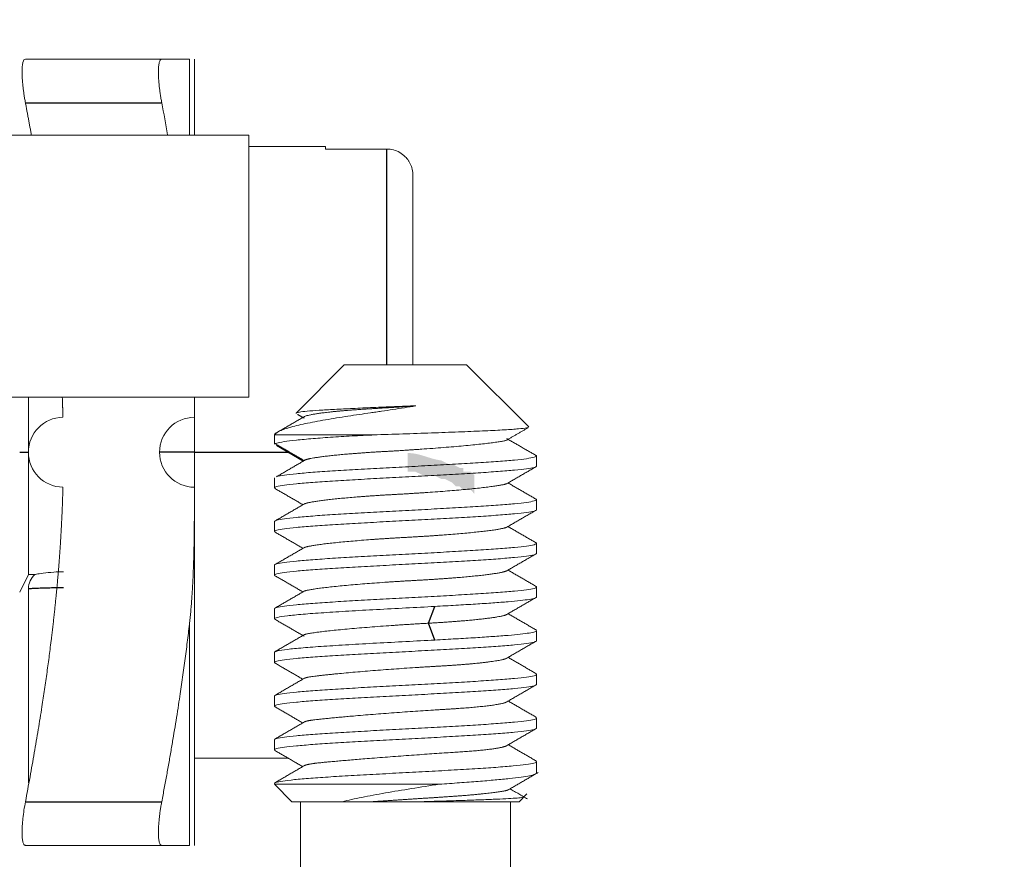
# Model space of a CAD drawing. Units: millimetres. Extents: x 11 to 339, y 29 to 258.
# Drawn here: x 173 to 178, y 133 to 138 of the extents above; entities that cross this region are included whole.
import ezdxf

# ---------------------------------------------------------------- set-up
doc = ezdxf.new("R2010")
doc.units = ezdxf.units.MM
doc.header["$MEASUREMENT"] = 0
doc.layers.add('DIM', color=3, linetype='Continuous', lineweight=15)
doc.layers.add('零件', color=7, linetype='Continuous', lineweight=25)
doc.layers.add('图层 1', color=7, linetype='Continuous')
doc.styles.get("Standard").update_dxf_attribs({"font": 'txt', "width": 0.75})
doc.dimstyles.new('WAIN1-2', dxfattribs={"dimtxt": 3, "dimasz": 3, "dimexe": 0.2, "dimexo": 0.2, "dimgap": 0.5, "dimtad": 1, "dimlfac": 2, "dimdsep": 46, "dimtxsty": 'Standard', "dimcen": 0, "dimclrd": 1, "dimclre": 6, "dimclrt": 4, "dimadec": 1, "dimazin": 2, "dimtp": 0.01, "dimtm": 0.01, "dimtfac": 0.7, "dimtofl": 0, "dimtmove": 0, "dimatfit": 3, "dimfxl": 1, "dimlwd": 9, "dimlwe": 9, "dimarcsym": 0})

# ---------------------------------------------------------------- blocks, each defined once
blk = doc.blocks.new('*D18')
at = {"layer": 'Defpoints', "color": 0, "transparency": 16777216}
for p in [(176.5029, 132.3892), (183.1581, 132.3892), (176.1029, 124.8892)]:
    blk.add_point(p, dxfattribs=at)
at = {"layer": 'DIM', "color": 1, "lineweight": 9, "transparency": 16777216}
for p, q in [((183.1581, 132.3892), (183.1581, 142.111)), ((183.1581, 127.8892), (183.1581, 129.3892))]:
    blk.add_line(p, q, dxfattribs=at)
at = {"layer": 'DIM', "color": 6, "lineweight": 9, "transparency": 16777216}
for p, q in [((176.7029, 132.3892), (183.3581, 132.3892)), ((176.3029, 124.8892), (183.3581, 124.8892))]:
    blk.add_line(p, q, dxfattribs=at)
at = {"layer": 'DIM', "color": 1, "transparency": 16777216}
for points in [[(182.6581, 129.3892), (183.6581, 129.3892), (183.1581, 132.3892)], [(182.6581, 127.8892), (183.6581, 127.8892), (183.1581, 124.8892)]]:
    blk.add_solid(points, dxfattribs=at)
at = {"layer": 'DIM', "color": 4, "transparency": 16777216, "insert": (181.1581, 140.0038), "char_height": 3, "attachment_point": 5, "rotation": 90}
blk.add_mtext('15', dxfattribs=at)
blk = doc.blocks.new('*D19')
at = {"layer": 'Defpoints', "color": 0, "transparency": 16777216}
for p in [(168.6629, 164.7175), (189.1942, 164.7175), (176.1029, 124.8892)]:
    blk.add_point(p, dxfattribs=at)
at = {"layer": 'DIM', "color": 6, "lineweight": 9, "transparency": 16777216}
for p, q in [((168.8629, 164.7175), (189.3942, 164.7175)), ((176.3029, 124.8892), (189.3942, 124.8892))]:
    blk.add_line(p, q, dxfattribs=at)
at = {"layer": 'DIM', "color": 1, "lineweight": 9, "transparency": 16777216}
blk.add_line((189.1942, 127.8892), (189.1942, 161.7175), dxfattribs=at)
at = {"layer": 'DIM', "color": 1, "transparency": 16777216}
for points in [[(188.6942, 161.7175), (189.6942, 161.7175), (189.1942, 164.7175)], [(188.6942, 127.8892), (189.6942, 127.8892), (189.1942, 124.8892)]]:
    blk.add_solid(points, dxfattribs=at)
at = {"layer": 'DIM', "color": 4, "transparency": 16777216, "insert": (187.1942, 144.8034), "char_height": 3, "attachment_point": 5, "rotation": 90}
blk.add_mtext('79.66', dxfattribs=at)

msp = doc.modelspace()

# ---------------------------------------------------------------- hatches: boundary and pattern name
at = {"layer": '图层 1'}
h = msp.add_hatch(color=7, dxfattribs=at)
edge = h.paths.add_edge_path()
edge.add_spline(control_points=[(174.7733, 135.4847), (174.7733, 135.4847), (174.7733, 135.3789), (174.7733, 135.3789), (174.7733, 135.3789), (174.8156, 135.3789), (174.8156, 135.3789), (174.8156, 135.3789), (174.858, 135.3579), (174.858, 135.3579), (174.858, 135.3579), (174.9214, 135.3579), (174.9214, 135.3579), (174.9214, 135.3579), (174.9638, 135.3365), (174.9638, 135.3365), (174.9638, 135.3365), (174.9848, 135.3365), (174.9848, 135.3365), (174.9848, 135.3365), (175.0272, 135.3155), (175.0272, 135.3155), (175.0272, 135.3155), (175.0485, 135.2942), (175.0485, 135.2942), (175.0485, 135.2942), (175.0695, 135.2942), (175.0695, 135.2942), (175.0695, 135.2942), (175.0909, 135.2731), (175.0909, 135.2731), (175.0909, 135.2731), (175.1333, 135.2731), (175.1333, 135.2731), (175.1333, 135.2731), (175.1543, 135.2518), (175.1543, 135.2518), (175.1543, 135.2518), (175.1543, 135.3579), (175.1543, 135.3579), (175.1543, 135.3579), (175.1333, 135.3789), (175.1333, 135.3789), (175.1333, 135.3789), (175.0909, 135.3789), (175.0909, 135.3789), (175.0909, 135.3789), (175.0909, 135.3999), (175.0909, 135.3999), (175.0909, 135.3999), (175.0695, 135.3999), (175.0695, 135.3999), (175.0695, 135.3999), (175.0272, 135.4213), (175.0272, 135.4213), (175.0272, 135.4213), (175.0061, 135.4213), (175.0061, 135.4213), (175.0061, 135.4213), (174.9638, 135.4423), (174.9638, 135.4423), (174.8997, 135.4499), (174.8394, 135.486), (174.7733, 135.4847)], knot_values=[0, 0, 0, 0, 0.352778, 0.352778, 0.352778, 0.705556, 0.705556, 0.705556, 1.058334, 1.058334, 1.058334, 1.411112, 1.411112, 1.411112, 1.76389, 1.76389, 1.76389, 2.116668, 2.116668, 2.116668, 2.469446, 2.469446, 2.469446, 2.822224, 2.822224, 2.822224, 3.175002, 3.175002, 3.175002, 3.52778, 3.52778, 3.52778, 3.880558, 3.880558, 3.880558, 4.233336, 4.233336, 4.233336, 4.586114, 4.586114, 4.586114, 4.938892, 4.938892, 4.938892, 5.29167, 5.29167, 5.29167, 5.644448, 5.644448, 5.644448, 5.997226, 5.997226, 5.997226, 6.350004, 6.350004, 6.350004, 6.702782, 6.702782, 6.702782, 7.05556, 7.05556, 7.05556, 7.408338, 7.408338, 7.408338, 7.408338], degree=3, periodic=0)
edge.add_line((174.7733, 135.4847), (174.7733, 135.4847))

# ---------------------------------------------------------------- linework, layer by layer
at = {"layer": '零件', "color": 7, "linetype": 'Continuous', "lineweight": 18}
for p, q in [((172.5858, 137.7392), (173.3658, 137.7392)), ((173.5242, 137.3036), (173.5242, 137.7392)), ((173.553, 137.3035), (173.553, 137.7303)), ((171.978, 137.3036), (173.8638, 137.3036)), ((173.8638, 137.3036), (173.8638, 135.8036)), ((174.303, 137.2392), (173.8638, 137.2392)), ((174.303, 137.2392), (174.303, 137.2247)), ((174.653, 137.2247), (174.303, 137.2247)), ((174.803, 135.9892), (174.803, 137.0733)), ((174.4102, 135.9892), (174.1345, 135.7135)), ((175.1102, 135.9892), (174.4102, 135.9892)), ((175.4651, 135.6343), (175.1102, 135.9892)), ((173.8638, 135.8036), (171.978, 135.8036)), ((172.603, 135.4892), (172.603, 135.8036)), ((173.553, 135.6892), (173.553, 135.8036)), ((174.1354, 135.7108), (174.1345, 135.7135)), ((173.553, 135.6892), (173.553, 135.4892)), ((174.0217, 135.6007), (174.0102, 135.5892)), ((174.0102, 135.5892), (174.0102, 135.5353)), ((174.5987, 135.5892), (174.0102, 135.5892)), ((172.603, 135.4892), (172.603, 134.7892)), ((173.553, 135.4892), (173.553, 135.2892)), ((175.5076, 135.4714), (175.5102, 135.468)), ((175.5102, 135.4103), (175.5102, 135.468)), ((174.0102, 135.343), (174.0102, 135.2853)), ((173.553, 133.2481), (173.553, 135.2892)), ((174.0132, 135.2818), (174.0102, 135.2853)), ((175.5074, 135.2215), (175.5102, 135.218)), ((175.5102, 135.1603), (175.5102, 135.218)), ((174.0102, 135.093), (174.0102, 135.0353)), ((174.0123, 135.0323), (174.0102, 135.0353)), ((175.5077, 134.9713), (175.5102, 134.968)), ((175.5102, 134.9103), (175.5102, 134.968)), ((174.0102, 134.843), (174.0102, 134.7853)), ((172.553, 134.6892), (172.603, 134.7892)), ((172.603, 134.7892), (172.6402, 134.7892)), ((174.0131, 134.7818), (174.0102, 134.7853)), ((172.603, 134.7239), (172.603, 133.5967)), ((175.5072, 134.7216), (175.5102, 134.718)), ((175.5102, 134.6603), (175.5102, 134.718)), ((174.0102, 134.593), (174.0102, 134.5353)), ((174.0122, 134.5324), (174.0102, 134.5353)), ((173.5242, 134.5046), (173.5242, 133.2392)), ((175.5078, 134.4712), (175.5102, 134.468)), ((175.5102, 134.4103), (175.5102, 134.468)), ((174.0102, 134.343), (174.0102, 134.2853)), ((174.0137, 134.2815), (174.0102, 134.2853)), ((175.5057, 134.2224), (175.5102, 134.218)), ((175.5102, 134.1603), (175.5102, 134.218)), ((174.0102, 134.093), (174.0102, 134.0353)), ((174.014, 134.0313), (174.0102, 134.0353)), ((175.5071, 133.9716), (175.5102, 133.968)), ((175.5102, 133.9103), (175.5102, 133.968)), ((174.0102, 133.843), (174.0102, 133.7853)), ((173.553, 133.7392), (174.0874, 133.7392)), ((174.0126, 133.7821), (174.0102, 133.7853)), ((175.5106, 133.7188), (175.5076, 133.7225)), ((175.5102, 133.6542), (175.5102, 133.718)), ((174.0102, 133.5892), (174.1102, 133.4892)), ((174.9536, 133.5892), (174.0102, 133.5892)), ((175.4102, 133.4892), (175.4545, 133.5335)), ((175.4374, 133.5173), (175.4373, 133.5163)), ((174.1102, 133.4892), (174.3978, 133.4892)), ((174.1602, 133.4892), (174.1602, 132.3891)), ((174.8536, 133.4892), (175.4102, 133.4892)), ((175.3602, 132.3891), (175.3602, 133.4892)), ((173.3658, 133.2392), (172.5858, 133.2392)), ((173.553, 133.2481), (173.553, 133.2392))]:
    msp.add_line(p, q, dxfattribs=at)
at = {"layer": '零件', "color": 7, "linetype": 'Continuous', "lineweight": 25}
for p, q in [((172.5858, 137.4892), (173.3658, 137.4892)), ((174.653, 135.9892), (174.653, 137.2247)), ((172.553, 135.4892), (172.603, 135.4892)), ((173.553, 135.4892), (173.353, 135.4892)), ((173.553, 135.4892), (174.0885, 135.4892)), ((174.1752, 135.4383), (174.0217, 135.5283)), ((174.8911, 134.5107), (174.9285, 134.6068)), ((174.9285, 134.4146), (174.8911, 134.5107)), ((172.5858, 133.4892), (173.3658, 133.4892))]:
    msp.add_line(p, q, dxfattribs=at)
at = {"layer": '零件', "color": 7, "linetype": 'Continuous', "lineweight": 18}
for centre, start, end in [((172.803, 135.4892), 90.7259, 269.2741), ((173.553, 135.4892), 90.015, 269.985)]:
    msp.add_arc(centre, 0.2, start, end, dxfattribs=at)
for points, degree, knots in [([(172.5858, 137.4892), (172.5843, 137.4974), (172.5813, 137.5138), (172.5774, 137.5381), (172.5741, 137.5619), (172.5704, 137.5928), (172.5672, 137.6291), (172.566, 137.6672), (172.5672, 137.6987), (172.5711, 137.7217), (172.5771, 137.7365), (172.5829, 137.7383), (172.5858, 137.7392)], 3, [0, 0, 0, 0, 0.06353, 0.12632, 0.188915, 0.251857, 0.376495, 0.500757, 0.625058, 0.749791, 0.87452, 1, 1, 1, 1]), ([(173.3658, 137.4892), (173.3643, 137.4977), (173.3612, 137.5146), (173.3572, 137.5397), (173.3539, 137.5639), (173.3511, 137.5872), (173.349, 137.6093), (173.3475, 137.63), (173.3466, 137.6492), (173.3462, 137.6726), (173.3472, 137.698), (173.351, 137.721), (173.357, 137.7363), (173.3628, 137.7382), (173.3658, 137.7392)], 3, [0, 0, 0, 0, 0.065751, 0.130587, 0.194539, 0.25764, 0.319923, 0.381426, 0.442183, 0.502234, 0.621956, 0.744639, 0.870567, 1, 1, 1, 1]), ([(173.3658, 137.4892), (173.3776, 137.4271), (173.389, 137.3653), (173.3999, 137.3049), (173.4, 137.304)], 3, [0, 0, 0, 0, 0.984646, 1, 1, 1, 1]), ([(174.803, 137.0733), (174.8028, 137.0798), (174.8023, 137.0926), (174.7987, 137.111), (174.7932, 137.1281), (174.7862, 137.1436), (174.778, 137.1575), (174.7689, 137.1698), (174.7533, 137.187), (174.7283, 137.2061), (174.6917, 137.2217), (174.6659, 137.2237), (174.653, 137.2247)], 3, [0, 0, 0, 0, 0.082814, 0.162004, 0.237567, 0.3095, 0.377804, 0.442478, 0.503525, 0.672221, 0.83766, 1, 1, 1, 1]), ([(174.02, 135.5975), (174.0204, 135.5979), (174.0207, 135.5982), (174.0248, 135.6019), (174.0301, 135.6054), (174.0436, 135.6125), (174.0519, 135.6161), (174.0715, 135.6234), (174.0828, 135.627), (174.1081, 135.6344), (174.1222, 135.6381), (174.1528, 135.6455), (174.1693, 135.6492), (174.2044, 135.6566), (174.223, 135.6603), (174.2618, 135.6676), (174.282, 135.6712), (174.3234, 135.6783), (174.3446, 135.6819), (174.3876, 135.6888), (174.4093, 135.6922), (174.4746, 135.7023), (174.5181, 135.7087), (174.5653, 135.7156), (174.5705, 135.7164), (174.581, 135.7179), (174.5967, 135.7202), (174.6127, 135.7226), (174.6448, 135.7274), (174.6664, 135.7306), (174.7318, 135.7405), (174.7759, 135.7474), (174.8188, 135.7545)], 3, [0, 0, 0, 0, 0.006244, 0.006244, 0.072494, 0.072494, 0.138745, 0.138745, 0.204995, 0.204995, 0.271246, 0.271246, 0.337496, 0.337496, 0.403746, 0.403746, 0.469997, 0.469997, 0.536247, 0.536247, 0.602498, 0.602498, 0.734998, 0.734998, 0.751561, 0.751561, 0.768124, 0.801249, 0.801249, 0.867499, 0.867499, 1, 1, 1, 1]), ([(174.1345, 135.7135), (174.1363, 135.7153), (174.1426, 135.717), (174.164, 135.7206), (174.179, 135.7223), (174.217, 135.7258), (174.2399, 135.7276), (174.2926, 135.7311), (174.3223, 135.7328), (174.3871, 135.7364), (174.4222, 135.7381), (174.4962, 135.7416), (174.535, 135.7434), (174.6147, 135.7469), (174.6556, 135.7487), (174.7375, 135.7522), (174.7785, 135.7539), (174.8188, 135.7557)], 3, [0, 0, 0, 0, 0.125, 0.125, 0.25, 0.25, 0.375, 0.375, 0.5, 0.5, 0.625, 0.625, 0.75, 0.75, 0.875, 0.875, 1, 1, 1, 1]), ([(174.5987, 135.5893), (174.5563, 135.5874), (174.5132, 135.5853), (174.428, 135.5808), (174.3859, 135.5783), (174.3053, 135.5731), (174.2668, 135.5703), (174.1961, 135.5646), (174.164, 135.5616), (174.1082, 135.5557), (174.0846, 135.5528), (174.047, 135.547), (174.033, 135.5443), (174.0198, 135.5405), (174.0166, 135.5394), (174.0144, 135.5383)], 3, [0, 0, 0, 0, 0.155144, 0.155144, 0.310288, 0.310288, 0.465432, 0.465432, 0.620576, 0.620576, 0.77572, 0.77572, 0.930864, 0.930864, 1, 1, 1, 1]), ([(174.5987, 135.5892), (174.6536, 135.5911), (174.7095, 135.5929), (174.8204, 135.5967), (174.8754, 135.5986), (174.9817, 135.6023), (175.033, 135.6042), (175.1296, 135.608), (175.1748, 135.6098), (175.2569, 135.6136), (175.2938, 135.6155), (175.3577, 135.6192), (175.3846, 135.6211), (175.4274, 135.6249), (175.4431, 135.6268), (175.459, 135.6298), (175.4628, 135.6309), (175.4645, 135.632)], 3, [0, 0, 0, 0, 0.131579, 0.131579, 0.263158, 0.263158, 0.394737, 0.394737, 0.526316, 0.526316, 0.657895, 0.657895, 0.789474, 0.789474, 0.921053, 0.921053, 1, 1, 1, 1]), ([(175.5102, 135.468), (175.5102, 135.4654), (175.5053, 135.4628), (175.4862, 135.4576), (175.4719, 135.455), (175.4343, 135.4498), (175.411, 135.4472), (175.3565, 135.442), (175.3252, 135.4394), (175.2558, 135.4342), (175.2177, 135.4316), (175.136, 135.4264), (175.0925, 135.4238), (175.0018, 135.4186), (174.9546, 135.416), (174.8583, 135.4108), (174.8093, 135.4082), (174.7111, 135.4029), (174.662, 135.4003), (174.5657, 135.3951), (174.5185, 135.3925), (174.4278, 135.3873), (174.3843, 135.3847), (174.3027, 135.3795), (174.2646, 135.3769), (174.1951, 135.3717), (174.1638, 135.3691), (174.1093, 135.3639), (174.086, 135.3613), (174.0485, 135.3561), (174.0342, 135.3535), (174.024, 135.3507), (174.0234, 135.3505), (174.0229, 135.3504)], 3, [0, 0, 0, 0, 0.066397, 0.066397, 0.132793, 0.132793, 0.19919, 0.19919, 0.265587, 0.265587, 0.331983, 0.331983, 0.39838, 0.39838, 0.464777, 0.464777, 0.531173, 0.531173, 0.59757, 0.59757, 0.663967, 0.663967, 0.730363, 0.730363, 0.79676, 0.79676, 0.863156, 0.863156, 0.929553, 0.929553, 0.99595, 0.99595, 1, 1, 1, 1]), ([(174.0102, 135.2853), (174.0102, 135.2879), (174.015, 135.2905), (174.0342, 135.2957), (174.0485, 135.2983), (174.086, 135.3035), (174.1093, 135.3061), (174.1638, 135.3114), (174.1951, 135.314), (174.2646, 135.3192), (174.3027, 135.3218), (174.3843, 135.327), (174.4278, 135.3296), (174.5185, 135.3348), (174.5657, 135.3374), (174.662, 135.3426), (174.7111, 135.3452), (174.8093, 135.3504), (174.8583, 135.353), (174.9546, 135.3582), (175.0018, 135.3608), (175.0925, 135.366), (175.136, 135.3686), (175.2177, 135.3739), (175.2558, 135.3765), (175.3252, 135.3817), (175.3565, 135.3843), (175.411, 135.3895), (175.4343, 135.3921), (175.4719, 135.3973), (175.4862, 135.3999), (175.5053, 135.4051), (175.5102, 135.4077), (175.5102, 135.4103)], 3, [0, 0, 0, 0, 0.0625, 0.0625, 0.125, 0.125, 0.1875, 0.1875, 0.25, 0.25, 0.3125, 0.3125, 0.375, 0.375, 0.4375, 0.4375, 0.5, 0.5, 0.5625, 0.5625, 0.625, 0.625, 0.6875, 0.6875, 0.75, 0.75, 0.8125, 0.8125, 0.875, 0.875, 0.9375, 0.9375, 1, 1, 1, 1]), ([(172.8005, 135.2892), (172.7951, 135.0757), (172.7781, 134.8555), (172.7617, 134.6436), (172.732, 134.4028), (172.6818, 133.9951), (172.5858, 133.4892)], 2, [0, 0, 0, 0.25, 0.25, 0.5, 0.5, 1, 1, 1]), ([(173.5242, 134.5046), (173.5427, 134.6665), (173.5488, 134.8855), (173.5527, 135.0274), (173.553, 135.2892)], 2, [0, 0, 0, 0.5, 0.5, 1, 1, 1]), ([(175.5102, 135.218), (175.5102, 135.2154), (175.5053, 135.2128), (175.4862, 135.2076), (175.4719, 135.205), (175.4343, 135.1998), (175.411, 135.1972), (175.3565, 135.192), (175.3252, 135.1894), (175.2558, 135.1842), (175.2177, 135.1816), (175.136, 135.1764), (175.0925, 135.1738), (175.0018, 135.1686), (174.9546, 135.166), (174.8583, 135.1608), (174.8093, 135.1582), (174.7111, 135.1529), (174.662, 135.1503), (174.5657, 135.1451), (174.5185, 135.1425), (174.4278, 135.1373), (174.3843, 135.1347), (174.3027, 135.1295), (174.2646, 135.1269), (174.1951, 135.1217), (174.1638, 135.1191), (174.1093, 135.1139), (174.086, 135.1113), (174.0485, 135.1061), (174.0342, 135.1035), (174.015, 135.0983), (174.0102, 135.0957), (174.0102, 135.093)], 3, [0, 0, 0, 0, 0.0625, 0.0625, 0.125, 0.125, 0.1875, 0.1875, 0.25, 0.25, 0.3125, 0.3125, 0.375, 0.375, 0.4375, 0.4375, 0.5, 0.5, 0.5625, 0.5625, 0.625, 0.625, 0.6875, 0.6875, 0.75, 0.75, 0.8125, 0.8125, 0.875, 0.875, 0.9375, 0.9375, 1, 1, 1, 1]), ([(174.0102, 135.0353), (174.0102, 135.0379), (174.015, 135.0405), (174.0342, 135.0457), (174.0485, 135.0483), (174.086, 135.0535), (174.1093, 135.0561), (174.1638, 135.0614), (174.1951, 135.064), (174.2646, 135.0692), (174.3027, 135.0718), (174.3843, 135.077), (174.4278, 135.0796), (174.5185, 135.0848), (174.5657, 135.0874), (174.662, 135.0926), (174.7111, 135.0952), (174.8093, 135.1004), (174.8583, 135.103), (174.9546, 135.1082), (175.0018, 135.1108), (175.0925, 135.116), (175.136, 135.1186), (175.2177, 135.1239), (175.2558, 135.1265), (175.3252, 135.1317), (175.3565, 135.1343), (175.411, 135.1395), (175.4343, 135.1421), (175.4719, 135.1473), (175.4862, 135.1499), (175.5053, 135.1551), (175.5102, 135.1577), (175.5102, 135.1603)], 3, [0, 0, 0, 0, 0.0625, 0.0625, 0.125, 0.125, 0.1875, 0.1875, 0.25, 0.25, 0.3125, 0.3125, 0.375, 0.375, 0.4375, 0.4375, 0.5, 0.5, 0.5625, 0.5625, 0.625, 0.625, 0.6875, 0.6875, 0.75, 0.75, 0.8125, 0.8125, 0.875, 0.875, 0.9375, 0.9375, 1, 1, 1, 1]), ([(175.5102, 134.968), (175.5102, 134.9654), (175.5053, 134.9628), (175.4862, 134.9576), (175.4719, 134.955), (175.4343, 134.9498), (175.411, 134.9472), (175.3565, 134.942), (175.3252, 134.9394), (175.2558, 134.9342), (175.2177, 134.9316), (175.136, 134.9264), (175.0925, 134.9238), (175.0018, 134.9186), (174.9546, 134.916), (174.8583, 134.9108), (174.8093, 134.9082), (174.7111, 134.9029), (174.662, 134.9003), (174.5657, 134.8951), (174.5185, 134.8925), (174.4278, 134.8873), (174.3843, 134.8847), (174.3027, 134.8795), (174.2646, 134.8769), (174.1951, 134.8717), (174.1638, 134.8691), (174.1093, 134.8639), (174.086, 134.8613), (174.0485, 134.8561), (174.0342, 134.8535), (174.015, 134.8483), (174.0102, 134.8457), (174.0102, 134.843)], 3, [0, 0, 0, 0, 0.0625, 0.0625, 0.125, 0.125, 0.1875, 0.1875, 0.25, 0.25, 0.3125, 0.3125, 0.375, 0.375, 0.4375, 0.4375, 0.5, 0.5, 0.5625, 0.5625, 0.625, 0.625, 0.6875, 0.6875, 0.75, 0.75, 0.8125, 0.8125, 0.875, 0.875, 0.9375, 0.9375, 1, 1, 1, 1]), ([(174.0102, 134.7853), (174.0102, 134.7879), (174.015, 134.7905), (174.0342, 134.7957), (174.0485, 134.7983), (174.086, 134.8035), (174.1093, 134.8061), (174.1638, 134.8114), (174.1951, 134.814), (174.2646, 134.8192), (174.3027, 134.8218), (174.3843, 134.827), (174.4278, 134.8296), (174.5185, 134.8348), (174.5657, 134.8374), (174.662, 134.8426), (174.7111, 134.8452), (174.8093, 134.8504), (174.8583, 134.853), (174.9546, 134.8582), (175.0018, 134.8608), (175.0925, 134.866), (175.136, 134.8686), (175.2177, 134.8739), (175.2558, 134.8765), (175.3252, 134.8817), (175.3565, 134.8843), (175.411, 134.8895), (175.4343, 134.8921), (175.4719, 134.8973), (175.4862, 134.8999), (175.5053, 134.9051), (175.5102, 134.9077), (175.5102, 134.9103)], 3, [0, 0, 0, 0, 0.0625, 0.0625, 0.125, 0.125, 0.1875, 0.1875, 0.25, 0.25, 0.3125, 0.3125, 0.375, 0.375, 0.4375, 0.4375, 0.5, 0.5, 0.5625, 0.5625, 0.625, 0.625, 0.6875, 0.6875, 0.75, 0.75, 0.8125, 0.8125, 0.875, 0.875, 0.9375, 0.9375, 1, 1, 1, 1]), ([(172.803, 134.8054), (172.8022, 134.8054), (172.7836, 134.8051), (172.7418, 134.8031), (172.6853, 134.7974), (172.6464, 134.7911), (172.6421, 134.7896), (172.6402, 134.789)], 3, [0, 0, 0, 0, 0.01067, 0.22787, 0.51262, 0.791037, 1, 1, 1, 1]), ([(172.6402, 134.789), (172.6286, 134.7792), (172.6192, 134.7669), (172.6065, 134.7394), (172.6031, 134.7243), (172.603, 134.7092)], 3, [0, 0, 0, 0, 0.5, 0.5, 1, 1, 1, 1]), ([(175.5102, 134.718), (175.5102, 134.7154), (175.5053, 134.7128), (175.4862, 134.7076), (175.4719, 134.705), (175.4343, 134.6998), (175.411, 134.6972), (175.3565, 134.692), (175.3252, 134.6894), (175.2558, 134.6842), (175.2177, 134.6816), (175.136, 134.6764), (175.0925, 134.6738), (175.0018, 134.6686), (174.9546, 134.666), (174.8583, 134.6608), (174.8093, 134.6582), (174.7111, 134.6529), (174.662, 134.6503), (174.5657, 134.6451), (174.5185, 134.6425), (174.4278, 134.6373), (174.3843, 134.6347), (174.3027, 134.6295), (174.2646, 134.6269), (174.1951, 134.6217), (174.1638, 134.6191), (174.1093, 134.6139), (174.086, 134.6113), (174.0485, 134.6061), (174.0342, 134.6035), (174.015, 134.5983), (174.0102, 134.5957), (174.0102, 134.593)], 3, [0, 0, 0, 0, 0.0625, 0.0625, 0.125, 0.125, 0.1875, 0.1875, 0.25, 0.25, 0.3125, 0.3125, 0.375, 0.375, 0.4375, 0.4375, 0.5, 0.5, 0.5625, 0.5625, 0.625, 0.625, 0.6875, 0.6875, 0.75, 0.75, 0.8125, 0.8125, 0.875, 0.875, 0.9375, 0.9375, 1, 1, 1, 1]), ([(174.9285, 134.6068), (174.9694, 134.609), (175.0096, 134.6113), (175.0871, 134.6157), (175.1246, 134.618), (175.1957, 134.6224), (175.2293, 134.6247), (175.2919, 134.6291), (175.3208, 134.6313), (175.3732, 134.6358), (175.3966, 134.638), (175.4371, 134.6425), (175.4543, 134.6447), (175.4821, 134.6492), (175.4926, 134.6514), (175.5066, 134.6559), (175.5102, 134.6581), (175.5102, 134.6603)], 3, [0, 0, 0, 0, 0.125, 0.125, 0.25, 0.25, 0.375, 0.375, 0.5, 0.5, 0.625, 0.625, 0.75, 0.75, 0.875, 0.875, 1, 1, 1, 1]), ([(174.0102, 134.5353), (174.0102, 134.5383), (174.0165, 134.5413), (174.0415, 134.5472), (174.0602, 134.5502), (174.109, 134.5562), (174.1391, 134.5591), (174.2092, 134.5651), (174.2492, 134.5681), (174.3371, 134.574), (174.3849, 134.577), (174.4862, 134.583), (174.5396, 134.586), (174.6491, 134.5919), (174.7053, 134.5949), (174.8176, 134.6009), (174.8737, 134.6038), (174.9285, 134.6068)], 3, [0, 0, 0, 0, 0.125, 0.125, 0.25, 0.25, 0.375, 0.375, 0.5, 0.5, 0.625, 0.625, 0.75, 0.75, 0.875, 0.875, 1, 1, 1, 1]), ([(175.5102, 134.468), (175.5102, 134.4658), (175.5066, 134.4636), (175.4926, 134.4591), (175.4821, 134.4569), (175.4543, 134.4524), (175.4371, 134.4502), (175.3966, 134.4458), (175.3732, 134.4435), (175.3208, 134.4391), (175.2919, 134.4368), (175.2293, 134.4324), (175.1957, 134.4302), (175.1246, 134.4257), (175.0871, 134.4235), (175.0096, 134.419), (174.9694, 134.4168), (174.9285, 134.4146)], 3, [0, 0, 0, 0, 0.125, 0.125, 0.25, 0.25, 0.375, 0.375, 0.5, 0.5, 0.625, 0.625, 0.75, 0.75, 0.875, 0.875, 1, 1, 1, 1]), ([(174.9285, 134.4146), (174.8737, 134.4116), (174.8176, 134.4086), (174.7053, 134.4026), (174.6491, 134.3997), (174.5396, 134.3937), (174.4862, 134.3907), (174.3849, 134.3848), (174.3371, 134.3818), (174.2492, 134.3758), (174.2092, 134.3728), (174.1391, 134.3669), (174.109, 134.3639), (174.0602, 134.3579), (174.0415, 134.355), (174.0165, 134.349), (174.0102, 134.346), (174.0102, 134.343)], 3, [0, 0, 0, 0, 0.125, 0.125, 0.25, 0.25, 0.375, 0.375, 0.5, 0.5, 0.625, 0.625, 0.75, 0.75, 0.875, 0.875, 1, 1, 1, 1]), ([(174.0102, 134.2853), (174.0102, 134.2879), (174.015, 134.2905), (174.0342, 134.2957), (174.0485, 134.2983), (174.086, 134.3035), (174.1093, 134.3061), (174.1638, 134.3114), (174.1951, 134.314), (174.2646, 134.3192), (174.3027, 134.3218), (174.3843, 134.327), (174.4278, 134.3296), (174.5185, 134.3348), (174.5657, 134.3374), (174.662, 134.3426), (174.7111, 134.3452), (174.8093, 134.3504), (174.8583, 134.353), (174.9546, 134.3582), (175.0018, 134.3608), (175.0925, 134.366), (175.136, 134.3686), (175.2177, 134.3739), (175.2558, 134.3765), (175.3252, 134.3817), (175.3565, 134.3843), (175.411, 134.3895), (175.4343, 134.3921), (175.4719, 134.3973), (175.4862, 134.3999), (175.5053, 134.4051), (175.5102, 134.4077), (175.5102, 134.4103)], 3, [0, 0, 0, 0, 0.0625, 0.0625, 0.125, 0.125, 0.1875, 0.1875, 0.25, 0.25, 0.3125, 0.3125, 0.375, 0.375, 0.4375, 0.4375, 0.5, 0.5, 0.5625, 0.5625, 0.625, 0.625, 0.6875, 0.6875, 0.75, 0.75, 0.8125, 0.8125, 0.875, 0.875, 0.9375, 0.9375, 1, 1, 1, 1]), ([(175.5102, 134.218), (175.5102, 134.2154), (175.5053, 134.2128), (175.4862, 134.2076), (175.4719, 134.205), (175.4343, 134.1998), (175.411, 134.1972), (175.3565, 134.192), (175.3252, 134.1894), (175.2558, 134.1842), (175.2177, 134.1816), (175.136, 134.1764), (175.0925, 134.1738), (175.0018, 134.1686), (174.9546, 134.166), (174.8583, 134.1608), (174.8093, 134.1582), (174.7111, 134.1529), (174.662, 134.1503), (174.5657, 134.1451), (174.5185, 134.1425), (174.4278, 134.1373), (174.3843, 134.1347), (174.3027, 134.1295), (174.2646, 134.1269), (174.1951, 134.1217), (174.1638, 134.1191), (174.1093, 134.1139), (174.086, 134.1113), (174.0485, 134.1061), (174.0342, 134.1035), (174.015, 134.0983), (174.0102, 134.0957), (174.0102, 134.093)], 3, [0, 0, 0, 0, 0.0625, 0.0625, 0.125, 0.125, 0.1875, 0.1875, 0.25, 0.25, 0.3125, 0.3125, 0.375, 0.375, 0.4375, 0.4375, 0.5, 0.5, 0.5625, 0.5625, 0.625, 0.625, 0.6875, 0.6875, 0.75, 0.75, 0.8125, 0.8125, 0.875, 0.875, 0.9375, 0.9375, 1, 1, 1, 1]), ([(174.0102, 134.0353), (174.0102, 134.0379), (174.015, 134.0405), (174.0342, 134.0457), (174.0485, 134.0483), (174.086, 134.0535), (174.1093, 134.0561), (174.1638, 134.0614), (174.1951, 134.064), (174.2646, 134.0692), (174.3027, 134.0718), (174.3843, 134.077), (174.4278, 134.0796), (174.5185, 134.0848), (174.5657, 134.0874), (174.662, 134.0926), (174.7111, 134.0952), (174.8093, 134.1004), (174.8583, 134.103), (174.9546, 134.1082), (175.0018, 134.1108), (175.0925, 134.116), (175.136, 134.1186), (175.2177, 134.1239), (175.2558, 134.1265), (175.3252, 134.1317), (175.3565, 134.1343), (175.411, 134.1395), (175.4343, 134.1421), (175.4719, 134.1473), (175.4862, 134.1499), (175.5053, 134.1551), (175.5102, 134.1577), (175.5102, 134.1603)], 3, [0, 0, 0, 0, 0.0625, 0.0625, 0.125, 0.125, 0.1875, 0.1875, 0.25, 0.25, 0.3125, 0.3125, 0.375, 0.375, 0.4375, 0.4375, 0.5, 0.5, 0.5625, 0.5625, 0.625, 0.625, 0.6875, 0.6875, 0.75, 0.75, 0.8125, 0.8125, 0.875, 0.875, 0.9375, 0.9375, 1, 1, 1, 1]), ([(175.5102, 133.968), (175.5102, 133.9654), (175.5053, 133.9628), (175.4862, 133.9576), (175.4719, 133.955), (175.4343, 133.9498), (175.411, 133.9472), (175.3565, 133.942), (175.3252, 133.9394), (175.2558, 133.9342), (175.2177, 133.9316), (175.136, 133.9264), (175.0925, 133.9238), (175.0018, 133.9186), (174.9546, 133.916), (174.8583, 133.9108), (174.8093, 133.9082), (174.7111, 133.9029), (174.662, 133.9003), (174.5657, 133.8951), (174.5185, 133.8925), (174.4278, 133.8873), (174.3843, 133.8847), (174.3027, 133.8795), (174.2646, 133.8769), (174.1951, 133.8717), (174.1638, 133.8691), (174.1093, 133.8639), (174.086, 133.8613), (174.0485, 133.8561), (174.0342, 133.8535), (174.015, 133.8483), (174.0102, 133.8457), (174.0102, 133.843)], 3, [0, 0, 0, 0, 0.0625, 0.0625, 0.125, 0.125, 0.1875, 0.1875, 0.25, 0.25, 0.3125, 0.3125, 0.375, 0.375, 0.4375, 0.4375, 0.5, 0.5, 0.5625, 0.5625, 0.625, 0.625, 0.6875, 0.6875, 0.75, 0.75, 0.8125, 0.8125, 0.875, 0.875, 0.9375, 0.9375, 1, 1, 1, 1]), ([(174.0102, 133.7853), (174.0102, 133.7879), (174.015, 133.7905), (174.0342, 133.7957), (174.0485, 133.7983), (174.086, 133.8035), (174.1093, 133.8061), (174.1638, 133.8114), (174.1951, 133.814), (174.2646, 133.8192), (174.3027, 133.8218), (174.3843, 133.827), (174.4278, 133.8296), (174.5185, 133.8348), (174.5657, 133.8374), (174.662, 133.8426), (174.7111, 133.8452), (174.8093, 133.8504), (174.8583, 133.853), (174.9546, 133.8582), (175.0018, 133.8608), (175.0925, 133.866), (175.136, 133.8686), (175.2177, 133.8739), (175.2558, 133.8765), (175.3252, 133.8817), (175.3565, 133.8843), (175.411, 133.8895), (175.4343, 133.8921), (175.4719, 133.8973), (175.4862, 133.8999), (175.5053, 133.9051), (175.5102, 133.9077), (175.5102, 133.9103)], 3, [0, 0, 0, 0, 0.0625, 0.0625, 0.125, 0.125, 0.1875, 0.1875, 0.25, 0.25, 0.3125, 0.3125, 0.375, 0.375, 0.4375, 0.4375, 0.5, 0.5, 0.5625, 0.5625, 0.625, 0.625, 0.6875, 0.6875, 0.75, 0.75, 0.8125, 0.8125, 0.875, 0.875, 0.9375, 0.9375, 1, 1, 1, 1]), ([(175.5102, 133.718), (175.5102, 133.7154), (175.505, 133.7127), (175.4847, 133.7073), (175.4695, 133.7046), (175.4296, 133.6993), (175.405, 133.6966), (175.3472, 133.6912), (175.3141, 133.6885), (175.2408, 133.6831), (175.2006, 133.6805), (175.1148, 133.6751), (175.0692, 133.6724), (174.9743, 133.667), (174.9251, 133.6644), (174.8251, 133.659), (174.7743, 133.6563), (174.6732, 133.6509), (174.6229, 133.6482), (174.5249, 133.6429), (174.4771, 133.6402), (174.3862, 133.6348), (174.3429, 133.6321), (174.2627, 133.6268), (174.2257, 133.6241), (174.1596, 133.6187), (174.1304, 133.616), (174.081, 133.6107), (174.0607, 133.608), (174.0301, 133.6026), (174.0196, 133.5999), (174.0116, 133.5958), (174.0102, 133.5944), (174.0102, 133.5931)], 3, [0, 0, 0, 0, 0.064433, 0.064433, 0.128866, 0.128866, 0.193299, 0.193299, 0.257732, 0.257732, 0.322165, 0.322165, 0.386598, 0.386598, 0.451031, 0.451031, 0.515464, 0.515464, 0.579897, 0.579897, 0.64433, 0.64433, 0.708763, 0.708763, 0.773196, 0.773196, 0.837629, 0.837629, 0.902062, 0.902062, 0.966495, 0.966495, 1, 1, 1, 1]), ([(174.9536, 133.5892), (174.9932, 133.5919), (175.0318, 133.5946), (175.1064, 133.6), (175.1424, 133.6027), (175.2105, 133.6081), (175.2427, 133.6108), (175.3024, 133.6163), (175.33, 133.619), (175.3799, 133.6244), (175.4022, 133.6271), (175.4408, 133.6325), (175.4571, 133.6352), (175.4835, 133.6406), (175.4935, 133.6433), (175.5068, 133.6487), (175.5102, 133.6514), (175.5102, 133.6542)], 3, [0, 0, 0, 0, 0.125, 0.125, 0.25, 0.25, 0.375, 0.375, 0.5, 0.5, 0.625, 0.625, 0.75, 0.75, 0.875, 0.875, 1, 1, 1, 1]), ([(174.3978, 133.4892), (174.4315, 133.4975), (174.4694, 133.5058), (174.5523, 133.5225), (174.5974, 133.5308), (174.6927, 133.5475), (174.743, 133.5558), (174.8466, 133.5725), (174.9, 133.5809), (174.9536, 133.5892)], 3, [0, 0, 0, 0, 0.25, 0.25, 0.5, 0.5, 0.75, 0.75, 1, 1, 1, 1]), ([(175.4373, 133.5163), (175.4362, 133.5152), (175.4314, 133.514), (175.415, 133.5118), (175.4033, 133.5106), (175.3734, 133.5084), (175.3551, 133.5073), (175.3128, 133.505), (175.2886, 133.5039), (175.2353, 133.5016), (175.2061, 133.5005), (175.1436, 133.4982), (175.1103, 133.4971), (175.0408, 133.4948), (175.0045, 133.4937), (174.9301, 133.4914), (174.892, 133.4903), (174.8536, 133.4892)], 3, [0, 0, 0, 0, 0.125, 0.125, 0.25, 0.25, 0.375, 0.375, 0.5, 0.5, 0.625, 0.625, 0.75, 0.75, 0.875, 0.875, 1, 1, 1, 1]), ([(172.5858, 133.2392), (172.5843, 133.2394), (172.5813, 133.2399), (172.5774, 133.2436), (172.5741, 133.2495), (172.5704, 133.2606), (172.5672, 133.28), (172.566, 133.3115), (172.5672, 133.3496), (172.5711, 133.3933), (172.5771, 133.4404), (172.5829, 133.4729), (172.5858, 133.4892)], 3, [0, 0, 0, 0, 0.06353, 0.12632, 0.188915, 0.251857, 0.376495, 0.500757, 0.625058, 0.749791, 0.87452, 1, 1, 1, 1]), ([(173.3658, 133.4892), (173.3643, 133.4809), (173.3613, 133.4645), (173.3574, 133.4401), (173.354, 133.4162), (173.3503, 133.3853), (173.3472, 133.3488), (173.346, 133.3108), (173.3473, 133.2794), (173.3511, 133.2566), (173.3571, 133.2418), (173.3629, 133.2401), (173.3658, 133.2392)], 3, [0, 0, 0, 0, 0.063712, 0.12667, 0.189423, 0.25252, 0.377638, 0.502367, 0.626225, 0.750586, 0.874846, 1, 1, 1, 1])]:
    msp.add_open_spline(points, degree=degree, knots=knots, dxfattribs=at)
for points, degree in [([(173.3658, 137.7392), (173.4719, 137.7392), (173.5242, 137.7392)], 2), ([(173.553, 137.7392), (173.553, 137.7362), (173.553, 137.7332), (173.553, 137.7303)], 3), ([(172.5858, 137.4892), (172.6037, 137.3949), (172.62, 137.304)], 2), ([(172.7968, 135.8037), (172.7991, 135.7462), (172.8005, 135.6892)], 2), ([(173.553, 135.6892), (173.5529, 135.7496), (173.5527, 135.8036)], 2), ([(174.1422, 135.7059), (174.1728, 135.6881)], 1), ([(173.553, 135.6892), (173.553, 135.6892)], 1), ([(174.1807, 135.6927), (174.0964, 135.6436), (174.0121, 135.5948)], 2), ([(175.3405, 135.5592), (175.4011, 135.5944), (175.4617, 135.6295)], 2), ([(174.0194, 135.5354), (174.0993, 135.4886), (174.1795, 135.4418)], 2), ([(175.5087, 135.4695), (175.428, 135.5163), (175.3473, 135.5632)], 2), ([(174.1879, 135.4458), (174.105, 135.3971), (174.0217, 135.3485)], 2), ([(175.3401, 135.3097), (175.4243, 135.3585), (175.5087, 135.4074)], 2), ([(175.5089, 135.2195), (175.4278, 135.2665), (175.3468, 135.3136)], 2), ([(173.553, 135.2892), (173.553, 135.2892), (173.553, 135.2892), (173.553, 135.2892)], 3), ([(174.0118, 135.2827), (174.0928, 135.2358), (174.1738, 135.1888)], 2), ([(174.18, 135.1924), (174.0956, 135.1434), (174.0111, 135.0945)], 2), ([(175.3405, 135.0607), (175.4248, 135.1095), (175.5091, 135.1584)], 2), ([(174.011, 135.0338), (174.0924, 134.9867), (174.1739, 134.9394)], 2), ([(175.5092, 134.9698), (175.4278, 135.0169), (175.3465, 135.0641)], 2), ([(174.1794, 134.9426), (174.0952, 134.8937), (174.0109, 134.8449)], 2), ([(175.3405, 134.8111), (175.4249, 134.8601), (175.5093, 134.909)], 2), ([(175.5087, 134.7207), (175.4276, 134.7677), (175.3466, 134.8147)], 2), ([(174.0116, 134.7838), (174.0926, 134.7369), (174.1735, 134.6899)], 2), ([(174.1809, 134.6942), (174.0966, 134.6452), (174.0122, 134.5964)], 2), ([(175.3403, 134.5612), (175.4246, 134.6101), (175.5089, 134.659)], 2), ([(174.0112, 134.5342), (174.0921, 134.4873), (174.173, 134.4403)], 2), ([(175.5093, 134.4711), (175.4282, 134.5181), (175.3471, 134.5651)], 2), ([(173.3658, 133.4892), (173.4719, 134.0484), (173.5242, 134.5046)], 2), ([(174.1804, 134.4446), (174.0962, 134.3956), (174.0118, 134.3468)], 2), ([(175.3393, 134.3104), (175.4236, 134.3595), (175.5079, 134.4084)], 2), ([(175.5073, 134.2225), (175.4273, 134.2688), (175.3475, 134.3152)], 2), ([(174.0126, 134.2832), (174.0926, 134.2368), (174.1726, 134.1903)], 2), ([(174.1802, 134.1948), (174.0958, 134.1457), (174.0113, 134.0967)], 2), ([(175.3406, 134.0611), (175.4249, 134.1101), (175.5091, 134.159)], 2), ([(174.0128, 134.0328), (174.0926, 133.9865), (174.1723, 133.9401)], 2), ([(175.5087, 133.972), (175.4283, 134.0186), (175.3479, 134.0653)], 2), ([(174.1826, 133.9461), (174.0981, 133.897), (174.0136, 133.848)], 2), ([(175.3387, 133.8095), (175.4229, 133.8585), (175.5071, 133.9073)], 2), ([(175.5088, 133.7218), (175.4285, 133.7684), (175.3483, 133.815)], 2), ([(174.0115, 133.7832), (174.0918, 133.7366), (174.1721, 133.6899)], 2), ([(174.1804, 133.6948), (174.0961, 133.6458), (174.0117, 133.5968)], 2), ([(175.3514, 133.5588), (175.5187, 133.6561)], 1), ([(175.4587, 133.5047), (175.3583, 133.5628)], 1), ([(174.5666, 133.4892), (174.4785, 133.4892), (174.3978, 133.4892)], 2), ([(174.8536, 133.4892), (174.7038, 133.4892), (174.5666, 133.4892)], 2), ([(173.5242, 133.2392), (173.4719, 133.2392), (173.3658, 133.2392)], 2)]:
    msp.add_open_spline(points, degree=degree, dxfattribs=at)
for points, weights, knots in [([(174.1801, 135.6838), (174.1675, 135.6911), (174.2189, 135.7116), (174.4396, 135.7313), (174.5824, 135.7394), (174.6573, 135.7436), (174.7372, 135.7487), (174.8188, 135.7545)], [1.09507686363, 1.03169228788, 0.958230959649, 1.05504975654, 1.16514926962, 1.10458736581, 1.06068195797, 1.03343304611], [0, 0, 0, 0, 0.328632, 0.761754, 0.761754, 0.761754, 1, 1, 1, 1]), ([(174.1797, 135.442), (174.1894, 135.4484), (174.278, 135.4676), (174.4961, 135.4855), (174.6428, 135.4936), (174.7896, 135.5017), (175.1115, 135.5243), (175.2943, 135.547), (175.3284, 135.5551), (175.3431, 135.5586), (175.3475, 135.5626), (175.3403, 135.5672)], [1.06379429782, 1.02126476594, 0.965785672768, 1.05504975654, 1.16514926962, 1.05504975654, 0.944950243459, 1.05504975654, 1.16514926962, 1.11500726665, 1.07628320909, 1.04897709696], [0, 0, 0, 0, 0.152447, 0.397729, 0.397729, 0.397729, 0.643011, 0.888293, 0.888293, 0.888293, 1, 1, 1, 1]), ([(174.1797, 135.1922), (174.1915, 135.1995), (174.3013, 135.2201), (174.5555, 135.2398), (174.7047, 135.2479), (174.8538, 135.256), (175.1682, 135.2786), (175.3211, 135.3012), (175.3393, 135.3093), (175.3396, 135.3095), (175.3399, 135.3096), (175.3402, 135.3097)], [1.09649162184, 1.03216387395, 0.957921342344, 1.05504975654, 1.16514926962, 1.05504975654, 0.944950243459, 1.05504975654, 1.16514926962, 1.16322252828, 1.16131264592, 1.15941962255], [0, 0, 0, 0, 0.202115, 0.466534, 0.466534, 0.466534, 0.730954, 0.995373, 0.995373, 0.995373, 1, 1, 1, 1]), ([(174.1791, 134.9424), (174.1917, 134.9503), (174.3238, 134.9724), (174.6173, 134.9941), (174.7671, 135.0022), (174.917, 135.0103), (175.1988, 135.0313), (175.3266, 135.0529), (175.3405, 135.0606)], [1.14183145476, 1.04727715159, 0.948984358431, 1.05504975654, 1.16514926962, 1.05504975654, 0.951943282845, 1.0419520123, 1.12585603691], [0, 0, 0, 0, 0.243893, 0.507073, 0.507073, 0.507073, 0.770252, 1, 1, 1, 1]), ([(174.1806, 134.694), (174.1813, 134.6943), (174.182, 134.6947), (174.1829, 134.695), (174.2047, 134.7031), (174.3644, 134.7257), (174.6807, 134.7483), (174.8295, 134.7564), (174.9783, 134.7645), (175.2259, 134.7839), (175.3304, 134.8043), (175.3411, 134.8115)], [1.15121228407, 1.15575556627, 1.16040122813, 1.16514926962, 1.05504975654, 0.944950243459, 1.05504975654, 1.16514926962, 1.05504975654, 0.959177165448, 1.03027268285, 1.09081804856], [0, 0, 0, 0, 0.011395, 0.011395, 0.011395, 0.275617, 0.53984, 0.53984, 0.53984, 0.804062, 1, 1, 1, 1]), ([(174.8911, 134.5107), (175.0371, 134.5188), (175.2463, 134.5363), (175.3306, 134.5551), (175.3403, 134.5612)], [1.16514926962, 1.05504975654, 0.967907712242, 1.01870880088, 1.05612640264], [0, 0, 0, 0, 0.631724, 1, 1, 1, 1]), ([(174.1796, 134.4364), (174.1726, 134.4413), (174.1783, 134.4456), (174.1953, 134.4493), (174.2328, 134.4574), (174.4221, 134.48), (174.7451, 134.5026), (174.8911, 134.5107)], [1.04503286736, 1.07250354527, 1.11254234603, 1.16514926962, 1.05504975654, 0.944950243459, 1.05504975654, 1.16514926962], [0, 0, 0, 0, 0.192836, 0.192836, 0.192836, 0.596418, 1, 1, 1, 1]), ([(174.1798, 134.1945), (174.1851, 134.1978), (174.1968, 134.2009), (174.2141, 134.2035), (174.267, 134.2116), (174.4836, 134.2342), (174.8096, 134.2569), (174.9512, 134.265), (175.0928, 134.2731), (175.2654, 134.2887), (175.3314, 134.3058), (175.3395, 134.3106)], [1.06947397982, 1.0945678495, 1.12645961277, 1.16514926962, 1.05504975654, 0.944950243459, 1.05504975654, 1.16514926962, 1.05504975654, 0.976380213834, 1.0101343645, 1.03040309351], [0, 0, 0, 0, 0.092953, 0.092953, 0.092953, 0.357471, 0.621988, 0.621988, 0.621988, 0.886505, 1, 1, 1, 1]), ([(174.1825, 133.9461), (174.1916, 133.9505), (174.2111, 133.9544), (174.2393, 133.9578), (174.3068, 133.9659), (174.5483, 133.9885), (174.8736, 134.0111), (175.0091, 134.0192), (175.1446, 134.0273), (175.2882, 134.0417), (175.336, 134.0576), (175.3409, 134.0613)], [1.05141577791, 1.07857068041, 1.11648184431, 1.16514926962, 1.05504975654, 0.944950243459, 1.05504975654, 1.16514926962, 1.05504975654, 0.982246453516, 1.00572551874, 1.01717655622], [0, 0, 0, 0, 0.11742, 0.11742, 0.11742, 0.383057, 0.648695, 0.648695, 0.648695, 0.914332, 1, 1, 1, 1]), ([(174.1802, 133.6947), (174.1904, 133.7014), (174.2219, 133.7072), (174.2704, 133.712), (174.3519, 133.7202), (174.6154, 133.7428), (174.9362, 133.7654), (175.0641, 133.7735), (175.192, 133.7816), (175.3015, 133.794), (175.3359, 133.8078), (175.339, 133.8097)], [1.02398503243, 1.04995324712, 1.09700799285, 1.16514926962, 1.05504975654, 0.944950243459, 1.05504975654, 1.16514926962, 1.05504975654, 0.991570506039, 1.00129076626, 1.00387229878], [0, 0, 0, 0, 0.164078, 0.164078, 0.164078, 0.429187, 0.694296, 0.694296, 0.694296, 0.959405, 1, 1, 1, 1]), ([(174.5667, 133.489), (174.5981, 133.4911), (174.7287, 133.4999), (174.8593, 133.5084), (174.9502, 133.5142), (175.0412, 133.52), (175.2075, 133.5329), (175.3041, 133.5459), (175.3303, 133.5517), (175.3407, 133.554), (175.3479, 133.5564), (175.3516, 133.5589)], [1.00619670856, 1.00206556952, 0.993700399358, 1.01921260352, 1.05763781056, 1.01921260352, 0.98078739648, 1.01921260352, 1.05763781056, 1.04196825473, 1.02949367167, 1.02021406136], [0, 0, 0, 0, 0.087772, 0.355461, 0.355461, 0.355461, 0.62315, 0.890838, 0.890838, 0.890838, 1, 1, 1, 1])]:
    msp.add_rational_spline(points, weights, degree=3, knots=knots, dxfattribs=at)
at = {"layer": '零件', "color": 7, "linetype": 'Continuous', "lineweight": 25}
msp.add_open_spline([(172.603, 134.7092), (172.6033, 134.7092), (172.6038, 134.7093), (172.6082, 134.7095), (172.6157, 134.71), (172.6269, 134.7105), (172.6418, 134.7112), (172.6644, 134.7122), (172.6953, 134.7133), (172.7332, 134.7143), (172.7692, 134.7148), (172.7923, 134.7149), (172.803, 134.715)], degree=3, knots=[0, 0, 0, 0, 0.073456, 0.150701, 0.231735, 0.316556, 0.405161, 0.49755, 0.646392, 0.779762, 0.897637, 1, 1, 1, 1], dxfattribs=at)

# ---------------------------------------------------------------- dimensions: what is measured, and where the dimension line sits
at = {"layer": 'DIM'}
dim = msp.add_linear_dim(base=(189.1942, 164.7175), p1=(176.1029, 124.8892), p2=(168.6629, 164.7175), angle=90, dimstyle='WAIN1-2', dxfattribs=at)
dim.commit()
dim.dimension.update_dxf_attribs({"geometry": '*D19', "text_midpoint": (187.1942, 144.8034)})
dim = msp.add_linear_dim(base=(183.1581, 132.3892), p1=(176.1029, 124.8892), p2=(176.5029, 132.3892), angle=90, dimstyle='WAIN1-2', dxfattribs=at)
dim.commit()
dim.dimension.update_dxf_attribs({"geometry": '*D18', "text_midpoint": (183.1581, 140.0038), "dimtype": 160})

doc.saveas('drawing.dxf')
